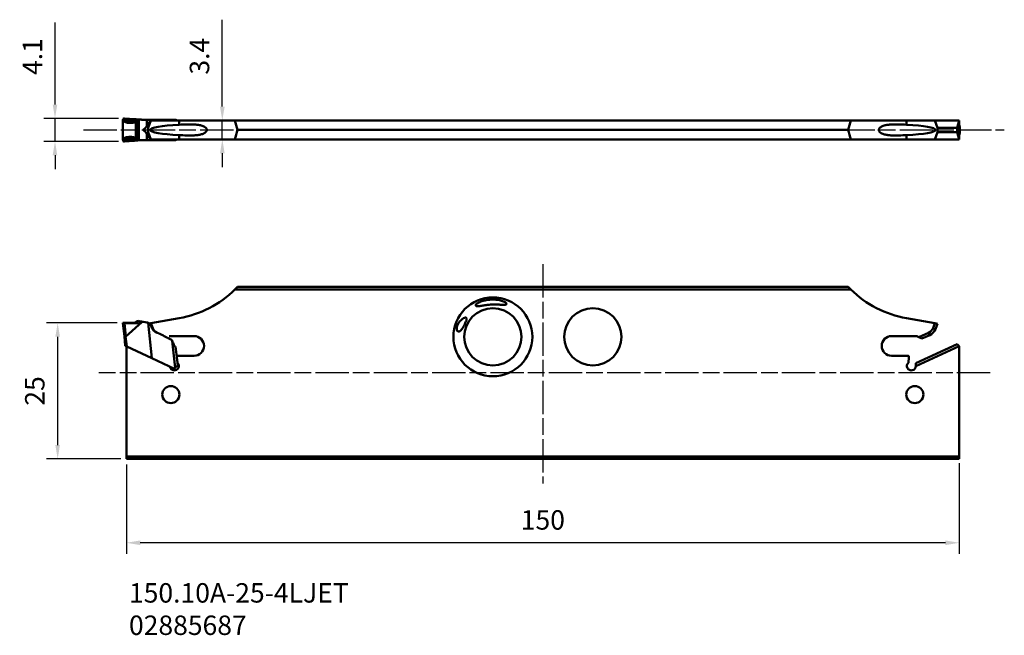
# Model space of a CAD drawing. Extents: x 44 to 221, y 23 to 133.
import ezdxf

# ---------------------------------------------------------------- set-up
doc = ezdxf.new("R2010")
doc.units = 0
doc.header["$PDMODE"] = 1
doc.linetypes.add('LONGDASH_DASH', pattern=[10.5, 6, -0.75, 3, -0.75])
for name, color, linetype, lineweight in [('1', 4, 'Continuous', 50), ('2', 7, 'Continuous', 25), ('4', 2, 'LONGDASH_DASH', 25), ('SKVIEW1', 4, 'Continuous', 50), ('SKVIEW2', 7, 'Continuous', 25), ('SKVIEW4', 2, 'LONGDASH_DASH', 25), ('SKVIEW6', 5, 'Continuous', 35)]:
    doc.layers.add(name, color=color, linetype=linetype, lineweight=lineweight)
doc.styles.add('STANDARD 3.5 mm', font='monos.ttf', dxfattribs={"height": 3.5})
doc.dimstyles.new('AM_DIN', dxfattribs={"dimtxt": 3.5, "dimasz": 2.5, "dimexe": 2, "dimexo": 1, "dimgap": 2.3, "dimtad": 1, "dimdsep": 46, "dimtxsty": 'STANDARD 3.5 mm', "dimcen": 0.09, "dimadec": 0, "dimazin": 2, "dimtm": 1e-09, "dimtfac": 0.707107, "dimtmove": 0, "dimatfit": 3, "dimfxl": 1, "dimtolj": 1, "dimlwd": -1, "dimlwe": -1, "dimarcsym": 0})

# ---------------------------------------------------------------- blocks, each defined once
blk = doc.blocks.new('*D4')
at = {"layer": '2', "color": 0}
for p, q in [((50.47, 118.19), (50.47, 132.98)), ((61.93, 115.69), (48.47, 115.69)), ((50.47, 111.55), (50.47, 115.69)), ((61.93, 111.55), (48.47, 111.55)), ((50.47, 109.05), (50.47, 106.55))]:
    blk.add_line(p, q, dxfattribs=at)
for points in [[(50.05, 118.19), (50.88, 118.19), (50.47, 115.69)], [(50.05, 109.05), (50.88, 109.05), (50.47, 111.55)]]:
    blk.add_solid(points, dxfattribs=at)
at = {"layer": 'DEFPOINTS', "color": 0}
for p in [(50.47, 115.69), (62.93, 115.69), (62.93, 111.55)]:
    blk.add_point(p, dxfattribs=at)
at = {"layer": '2', "color": 0, "insert": (46.41, 126.83), "char_height": 3.5, "attachment_point": 5, "rotation": 90, "style": 'STANDARD 3.5 mm'}
blk.add_mtext('\\A1;4.1', dxfattribs=at)
blk = doc.blocks.new('*D5')
at = {"layer": '2', "color": 0}
for p, q in [((80.6, 117.82), (80.6, 133.48)), ((77.89, 115.32), (82.6, 115.32)), ((80.6, 111.92), (80.6, 115.32)), ((77.89, 111.92), (82.6, 111.92)), ((80.6, 109.42), (80.6, 106.92))]:
    blk.add_line(p, q, dxfattribs=at)
for points in [[(80.18, 117.82), (81.02, 117.82), (80.6, 115.32)], [(80.18, 109.42), (81.02, 109.42), (80.6, 111.92)]]:
    blk.add_solid(points, dxfattribs=at)
at = {"layer": 'DEFPOINTS', "color": 0}
for p in [(76.89, 115.32), (80.6, 115.32), (76.89, 111.92)]:
    blk.add_point(p, dxfattribs=at)
at = {"layer": '2', "color": 0, "insert": (76.49, 126.9), "char_height": 3.5, "attachment_point": 5, "rotation": 90, "style": 'STANDARD 3.5 mm'}
blk.add_mtext('\\A1;3.4', dxfattribs=at)
blk = doc.blocks.new('*D6')
at = {"layer": 'DEFPOINTS', "color": 0}
for p in [(63.32, 54.34), (213.32, 54.56), (63.32, 39.23)]:
    blk.add_point(p, dxfattribs=at)
at = {"layer": 'SKVIEW2', "color": 0}
for p, q in [((63.32, 53.34), (63.32, 37.23)), ((213.32, 53.56), (213.32, 37.23)), ((210.82, 39.23), (65.82, 39.23))]:
    blk.add_line(p, q, dxfattribs=at)
for points in [[(65.82, 39.65), (65.82, 38.82), (63.32, 39.23)], [(210.82, 39.65), (210.82, 38.82), (213.32, 39.23)]]:
    blk.add_solid(points, dxfattribs=at)
at = {"layer": 'SKVIEW2', "color": 0, "insert": (138.32, 43.35), "char_height": 3.5, "attachment_point": 5, "style": 'STANDARD 3.5 mm'}
blk.add_mtext('\\A1;150', dxfattribs=at)
blk = doc.blocks.new('*D7')
at = {"layer": 'DEFPOINTS', "color": 0}
for p in [(50.95, 78.85), (62.69, 78.85), (63.32, 54.34)]:
    blk.add_point(p, dxfattribs=at)
at = {"layer": 'SKVIEW2', "color": 0}
for p, q in [((61.69, 78.85), (48.95, 78.85)), ((50.95, 56.84), (50.95, 76.35)), ((62.32, 54.34), (48.95, 54.34))]:
    blk.add_line(p, q, dxfattribs=at)
for points in [[(50.53, 76.35), (51.36, 76.35), (50.95, 78.85)], [(50.53, 56.84), (51.36, 56.84), (50.95, 54.34)]]:
    blk.add_solid(points, dxfattribs=at)
at = {"layer": 'SKVIEW2', "color": 0, "insert": (46.83, 66.59), "char_height": 3.5, "attachment_point": 5, "rotation": 90, "style": 'STANDARD 3.5 mm'}
blk.add_mtext('\\A1;25', dxfattribs=at)

msp = doc.modelspace()

# ---------------------------------------------------------------- linework, layer by layer
at = {"layer": '1'}
for p, q in [((62.694, 115.454), (62.694, 115.372)), ((62.933, 115.687), (62.946, 115.687)), ((62.951, 115.686), (62.963, 115.686)), ((62.951, 115.686), (64.717, 115.553)), ((62.963, 115.686), (65.673, 115.483)), ((64.717, 115.27), (64.717, 115.553)), ((65.148, 115.52), (65.023, 115.53)), ((65.023, 115.288), (65.023, 115.53)), ((65.148, 111.713), (65.148, 115.52)), ((65.631, 115.483), (65.55, 115.489)), ((65.55, 111.744), (65.55, 115.489)), ((65.673, 115.483), (65.631, 115.483)), ((67.016, 115.466), (66.075, 115.466)), ((67.218, 115.466), (67.016, 115.466)), ((67.016, 114.337), (67.016, 115.466)), ((67.715, 115.466), (67.218, 115.466)), ((67.254, 114.016), (67.722, 115.316)), ((72.82, 115.316), (67.722, 115.316)), ((72.097, 115.466), (71.584, 115.466)), ((82.868, 115.316), (72.82, 115.316)), ((72.82, 115.316), (72.82, 114.551)), ((193.774, 115.316), (82.868, 115.316)), ((203.822, 115.316), (193.774, 115.316)), ((208.92, 115.316), (203.822, 115.316)), ((203.822, 114.551), (203.822, 115.316)), ((208.92, 115.316), (209.388, 114.016)), ((213.272, 115.316), (208.92, 115.316)), ((212.921, 114.016), (213.272, 115.316)), ((213.321, 115.316), (213.272, 115.316)), ((213.321, 114.183), (213.321, 115.316)), ((67.254, 114.016), (67.254, 113.216)), ((193.328, 113.616), (83.314, 113.616)), ((209.388, 113.216), (209.388, 114.016)), ((209.388, 114.016), (212.921, 114.016)), ((212.921, 113.216), (212.921, 114.016)), ((213.321, 113.05), (213.321, 114.183)), ((62.694, 111.861), (62.694, 111.779)), ((65.673, 111.75), (62.963, 111.547)), ((64.717, 111.679), (64.717, 111.963)), ((65.023, 111.703), (65.023, 111.944)), ((65.148, 111.713), (65.023, 111.703)), ((65.631, 111.75), (65.55, 111.744)), ((65.631, 111.75), (65.673, 111.75)), ((67.016, 111.766), (66.075, 111.766)), ((67.016, 111.766), (67.016, 112.896)), ((67.218, 111.766), (67.016, 111.766)), ((67.715, 111.766), (67.218, 111.766)), ((67.722, 111.916), (67.254, 113.216)), ((67.722, 111.916), (72.82, 111.916)), ((71.584, 111.766), (72.097, 111.766)), ((72.82, 112.682), (72.82, 111.916)), ((72.82, 111.916), (82.868, 111.916)), ((193.774, 111.916), (82.868, 111.916)), ((193.774, 111.916), (203.822, 111.916)), ((203.822, 111.916), (203.822, 112.682)), ((203.822, 111.916), (208.92, 111.916)), ((209.388, 113.216), (208.92, 111.916)), ((208.92, 111.916), (213.272, 111.916)), ((212.921, 113.216), (209.388, 113.216)), ((213.272, 111.916), (212.921, 113.216)), ((213.272, 111.916), (213.321, 111.916)), ((213.321, 111.916), (213.321, 113.05)), ((62.946, 111.546), (62.933, 111.546)), ((62.951, 111.547), (64.717, 111.679)), ((62.963, 111.547), (62.951, 111.547))]:
    msp.add_line(p, q, dxfattribs=at)
msp.add_arc((209.444, 113.616), 3.997, 352.51258, 7.48742, dxfattribs=at)
at = {"layer": '1', "extrusion": (0, 0, -1)}
for centre, major_axis, ratio, start_param, end_param in [((62.933, 115.449), (0.239, 0), 0.996346, 3.1636856, 4.7875254), ((63.211, 115.449), (0.337, -0.211), 0.329754, 3.6951206, 3.7027377), ((63.033, 115.408), (-0.012, -0.15), 0.017397, 0.7770095, 1.569401), ((64.662, 115.277), (-0.012, -0.15), 0.017397, 0.7770095, 1.569401), ((64.72, 115.27), (-0.028, -0.147), 0.017146, 0.8469102, 1.5675379), ((64.709, 115.55), (0.5, -0.037), 0.007825, 4.7292564, 5.3924815), ((65.463, 115.499), (0.5, -0.037), 0.007825, 1.3956776, 2.2508821), ((66.075, 121.241), (5.916, 0), 0.976091, 1.5707963, 1.6459328), ((59.643, 121.241), (8.181, -5.106), 0.329777, 0.4860979, 0.5612344), ((72.097, 114.966), (0, 0.5), 0.889993, 0, 0.6435011), ((72.066, 114.966), (0, 0.5), 0.994522, 0.6435011, 0.7954031), ((69.521, 64.848), (0, 70.909), 0.267949, 0.7788401, 0.8124052), ((207.121, 64.848), (0, -70.909), 0.267949, 2.3291875, 2.3627526), ((75.704, 113.616), (8.081, 0), 0.123749, 1.935647, 4.3475383), ((69.521, 162.384), (0, -70.909), 0.267949, 5.4707801, 5.5043452), ((207.121, 162.384), (0, 70.909), 0.267949, 3.9204327, 3.9539978), ((200.938, 113.616), (8.081, 0), 0.123749, 5.0772396, 7.489131), ((213.941, 113.616), (0, 1), 0.752487, 4.1104532, 5.3143247), ((212.987, 113.616), (0, 1.391), 0.325568, 0.8281043, 1.5707967), ((212.987, 113.616), (0, 1.391), 0.325568, 1.570796, 2.3134884), ((62.933, 111.784), (0.239, 0), 0.996346, 1.4956599, 3.1194998), ((63.033, 111.825), (0.012, -0.15), 0.017397, 1.5721916, 2.3645831), ((64.662, 111.955), (0.012, -0.15), 0.017397, 1.5721916, 2.3645831), ((64.72, 111.963), (0.028, -0.147), 0.017146, 1.5740547, 2.2946824), ((65.463, 111.734), (0.5, 0.037), 0.007825, 4.0323032, 4.8875078), ((66.075, 105.991), (5.916, 0), 0.976091, 4.6372526, 4.712389), ((59.643, 105.991), (8.181, 5.106), 0.329777, 5.7219509, 5.7970874), ((72.097, 112.266), (0, 0.5), 0.889993, 2.4980915, 3.1415927), ((72.066, 112.266), (0, 0.5), 0.994522, 2.3461895, 2.4980915), ((213.08, 113.616), (0, -1.092), 0.325568, 4.9823695, 5.5377439), ((64.709, 111.683), (0.5, 0.037), 0.007825, 0.8907038, 1.5539289)]:
    msp.add_ellipse(centre, major_axis=major_axis, ratio=ratio, start_param=start_param, end_param=end_param, dxfattribs=at)
at = {"layer": '1'}
for points, knots in [([(63.031, 115.408), (62.971, 115.413), (62.91, 115.413), (62.791, 115.39), (62.73, 115.367), (62.694, 115.317)], [0, 0, 0, 0, 0.5, 0.5, 1, 1, 1, 1]), ([(62.728, 115.219), (62.725, 115.234), (62.724, 115.25), (62.735, 115.279), (62.746, 115.291), (62.784, 115.315), (62.815, 115.319), (62.905, 115.324), (62.964, 115.314), (63.023, 115.302)], [0, 0, 0, 0, 0.125, 0.125, 0.25, 0.25, 0.5, 0.5, 1, 1, 1, 1]), ([(64.652, 115.171), (64.537, 115.111), (64.407, 115.068), (64.191, 115.041), (64.119, 115.038), (63.973, 115.045), (63.899, 115.053), (63.753, 115.065), (63.68, 115.068), (63.534, 115.09), (63.462, 115.107), (63.326, 115.15), (63.262, 115.176), (63.141, 115.237), (63.082, 115.27), (63.023, 115.302)], [0, 0, 0, 0, 0.25, 0.25, 0.375, 0.375, 0.5, 0.5, 0.625, 0.625, 0.75, 0.75, 0.875, 0.875, 1, 1, 1, 1]), ([(64.659, 115.277), (64.56, 115.285), (64.46, 115.293), (63.962, 115.333), (63.563, 115.365), (63.12, 115.401), (63.075, 115.404), (63.031, 115.408)], [0, 0, 0, 0, 0.183607, 0.183607, 0.918035, 0.918035, 1, 1, 1, 1]), ([(67.016, 114.337), (67.148, 114.543), (67.28, 114.741), (67.469, 115.029), (67.531, 115.123), (67.623, 115.245), (67.653, 115.282), (67.69, 115.319), (67.697, 115.326), (67.71, 115.344), (67.715, 115.357), (67.715, 115.404), (67.715, 115.435), (67.715, 115.466)], [0, 0, 0, 0, 0.5, 0.5, 0.75, 0.75, 0.875, 0.875, 0.90625, 0.90625, 0.9375, 0.9375, 1, 1, 1, 1]), ([(71.543, 115.466), (71.471, 115.466), (71.398, 115.466), (71.244, 115.466), (71.163, 115.466), (71.001, 115.466), (70.919, 115.466), (70.798, 115.466), (70.757, 115.466), (70.676, 115.466), (70.636, 115.466), (70.515, 115.466), (70.434, 115.466), (70.272, 115.466), (70.191, 115.466), (70.068, 115.466), (70.027, 115.466), (69.945, 115.466), (69.904, 115.466), (69.779, 115.466), (69.695, 115.466), (69.526, 115.466), (69.44, 115.466), (69.333, 115.466), (69.312, 115.466), (69.269, 115.466), (69.248, 115.466), (69.184, 115.466), (69.141, 115.466), (69.057, 115.466), (69.015, 115.466), (68.952, 115.466), (68.932, 115.466), (68.89, 115.466), (68.87, 115.466), (68.829, 115.466), (68.808, 115.466), (68.768, 115.466), (68.748, 115.466), (68.708, 115.466), (68.689, 115.466), (68.65, 115.466), (68.632, 115.466), (68.594, 115.466), (68.576, 115.466), (68.541, 115.466), (68.523, 115.466), (68.472, 115.466), (68.439, 115.466), (68.377, 115.466), (68.347, 115.466), (68.29, 115.466), (68.263, 115.466), (68.21, 115.466), (68.185, 115.466), (68.149, 115.466), (68.137, 115.466), (68.114, 115.466), (68.103, 115.466), (68.069, 115.466), (68.047, 115.466), (68.007, 115.466), (67.987, 115.466), (67.951, 115.466), (67.934, 115.466), (67.901, 115.466), (67.885, 115.466), (67.862, 115.466), (67.854, 115.466), (67.839, 115.466), (67.831, 115.466), (67.807, 115.466), (67.791, 115.466), (67.757, 115.466), (67.74, 115.466), (67.72, 115.466), (67.718, 115.466), (67.715, 115.466)], [0, 0, 0, 0, 0.0484587, 0.0484587, 0.102643, 0.102643, 0.1568273, 0.1568273, 0.1839194, 0.1839194, 0.2110116, 0.2110116, 0.2651958, 0.2651958, 0.3193801, 0.3193801, 0.3464723, 0.3464723, 0.3735644, 0.3735644, 0.4277487, 0.4277487, 0.481933, 0.481933, 0.4954791, 0.4954791, 0.5090252, 0.5090252, 0.5361173, 0.5361173, 0.5632094, 0.5632094, 0.5767555, 0.5767555, 0.5903016, 0.5903016, 0.6038477, 0.6038477, 0.6173937, 0.6173937, 0.6309398, 0.6309398, 0.6444859, 0.6444859, 0.658032, 0.658032, 0.671578, 0.671578, 0.6986702, 0.6986702, 0.7257623, 0.7257623, 0.7528545, 0.7528545, 0.7799466, 0.7799466, 0.7934927, 0.7934927, 0.8070387, 0.8070387, 0.8341309, 0.8341309, 0.861223, 0.861223, 0.8883152, 0.8883152, 0.9154073, 0.9154073, 0.9289534, 0.9289534, 0.9424995, 0.9424995, 0.9695916, 0.9695916, 0.9966838, 0.9966838, 1, 1, 1, 1]), ([(71.543, 115.466), (71.543, 115.446), (71.543, 115.426), (71.543, 115.385), (71.543, 115.364), (71.545, 115.337), (71.546, 115.33), (71.547, 115.323)], [0, 0, 0, 0, 0.4247091, 0.4247091, 0.8494183, 0.8494183, 1, 1, 1, 1]), ([(71.584, 115.466), (71.678, 115.466), (71.772, 115.453), (71.889, 115.415), (71.913, 115.407), (71.948, 115.392), (71.959, 115.387), (71.972, 115.38), (71.974, 115.379), (71.977, 115.376), (71.982, 115.373), (71.994, 115.364), (72.004, 115.357), (72.022, 115.341), (72.034, 115.33), (72.046, 115.318), (72.047, 115.318), (72.047, 115.317)], [0, 0, 0, 0, 0.6655578, 0.6655578, 0.8319472, 0.8319472, 0.9151419, 0.9151419, 0.9203416, 0.9203416, 0.9255413, 0.9359406, 0.9567393, 0.9567393, 0.9983367, 0.9983367, 1, 1, 1, 1]), ([(62.728, 115.219), (62.832, 115.163), (62.937, 115.107), (63.041, 115.05), (63.041, 115.05), (63.041, 115.05)], [0, 0, 0, 0, 0.9998436, 0.9998436, 1, 1, 1, 1]), ([(63.041, 115.05), (63.136, 115.008), (63.238, 114.972), (63.452, 114.918), (63.566, 114.9), (63.678, 114.892)], [0, 0, 0, 0, 0.5, 0.5, 1, 1, 1, 1]), ([(63.678, 114.892), (63.678, 114.892), (63.678, 114.892), (63.783, 114.884), (63.889, 114.875), (63.995, 114.867), (63.995, 114.867), (63.995, 114.867)], [0, 0, 0, 0, 0.0001888, 0.0001888, 0.9998113, 0.9998113, 1, 1, 1, 1]), ([(63.995, 114.867), (64.165, 114.855), (64.338, 114.869), (64.649, 114.939), (64.792, 114.996), (64.912, 115.067)], [0, 0, 0, 0, 0.5, 0.5, 1, 1, 1, 1]), ([(64.912, 115.067), (64.912, 115.067), (64.912, 115.067), (64.949, 115.093), (64.986, 115.119), (65.023, 115.145)], [0, 0, 0, 0, 0.0003693, 0.0003693, 1, 1, 1, 1]), ([(67.016, 114.337), (66.926, 114.196), (66.83, 114.062), (66.656, 113.886), (66.59, 113.835), (66.494, 113.756), (66.462, 113.729), (66.414, 113.69), (66.398, 113.677), (66.374, 113.657), (66.366, 113.65), (66.35, 113.636), (66.341, 113.63), (66.336, 113.609), (66.346, 113.601), (66.362, 113.586), (66.37, 113.58), (66.394, 113.559), (66.41, 113.546), (66.459, 113.506), (66.491, 113.48), (66.588, 113.399), (66.655, 113.348), (66.829, 113.172), (66.925, 113.037), (67.016, 112.896)], [0, 0, 0, 0, 0.25, 0.25, 0.375, 0.375, 0.4375, 0.4375, 0.46875, 0.46875, 0.484375, 0.484375, 0.5, 0.5, 0.515625, 0.515625, 0.53125, 0.53125, 0.5625, 0.5625, 0.625, 0.625, 0.75, 0.75, 1, 1, 1, 1]), ([(72.82, 114.551), (73.279, 114.572), (73.733, 114.595), (74.632, 114.619), (75.076, 114.622), (75.735, 114.588), (75.953, 114.57), (76.387, 114.513), (76.604, 114.474), (77.026, 114.359), (77.23, 114.286), (77.513, 114.115), (77.605, 114.047), (77.717, 113.917), (77.75, 113.869), (77.801, 113.763), (77.818, 113.704), (77.829, 113.523), (77.782, 113.406), (77.644, 113.222), (77.556, 113.149), (77.37, 113.027), (77.27, 112.977), (77.066, 112.893), (76.963, 112.858), (76.647, 112.768), (76.431, 112.727), (75.99, 112.666), (75.768, 112.647), (75.1, 112.61), (74.65, 112.613), (73.741, 112.638), (73.283, 112.66), (72.82, 112.682)], [0, 0, 0, 0, 0.125, 0.125, 0.25, 0.25, 0.3125, 0.3125, 0.375, 0.375, 0.4375, 0.4375, 0.46875, 0.46875, 0.484375, 0.484375, 0.5, 0.5, 0.53125, 0.53125, 0.5625, 0.5625, 0.59375, 0.59375, 0.625, 0.625, 0.6875, 0.6875, 0.75, 0.75, 0.875, 0.875, 1, 1, 1, 1]), ([(203.822, 112.682), (203.363, 112.661), (202.908, 112.638), (202.01, 112.613), (201.565, 112.61), (200.907, 112.645), (200.689, 112.663), (200.255, 112.72), (200.038, 112.759), (199.615, 112.874), (199.411, 112.947), (199.129, 113.117), (199.037, 113.186), (198.924, 113.316), (198.891, 113.364), (198.841, 113.47), (198.824, 113.528), (198.813, 113.709), (198.86, 113.827), (198.998, 114.011), (199.086, 114.084), (199.272, 114.206), (199.372, 114.255), (199.575, 114.34), (199.679, 114.375), (199.995, 114.465), (200.211, 114.506), (200.652, 114.567), (200.874, 114.586), (201.542, 114.622), (201.992, 114.62), (202.9, 114.595), (203.359, 114.572), (203.822, 114.551)], [0, 0, 0, 0, 0.125, 0.125, 0.25, 0.25, 0.3125, 0.3125, 0.375, 0.375, 0.4375, 0.4375, 0.46875, 0.46875, 0.484375, 0.484375, 0.5, 0.5, 0.53125, 0.53125, 0.5625, 0.5625, 0.59375, 0.59375, 0.625, 0.625, 0.6875, 0.6875, 0.75, 0.75, 0.875, 0.875, 1, 1, 1, 1]), ([(62.694, 111.916), (62.731, 111.866), (62.792, 111.842), (62.911, 111.82), (62.971, 111.82), (63.031, 111.825)], [0, 0, 0, 0, 0.5, 0.5, 1, 1, 1, 1]), ([(63.023, 111.931), (62.965, 111.919), (62.906, 111.909), (62.816, 111.913), (62.784, 111.918), (62.746, 111.942), (62.735, 111.954), (62.724, 111.983), (62.725, 111.999), (62.728, 112.014)], [0, 0, 0, 0, 0.5, 0.5, 0.75, 0.75, 0.875, 0.875, 1, 1, 1, 1]), ([(63.041, 112.182), (63.041, 112.182), (63.041, 112.182), (62.937, 112.126), (62.832, 112.07), (62.728, 112.014)], [0, 0, 0, 0, 0.0001564, 0.0001564, 1, 1, 1, 1]), ([(63.023, 111.931), (63.083, 111.963), (63.142, 111.997), (63.266, 112.058), (63.332, 112.085), (63.47, 112.128), (63.542, 112.145), (63.687, 112.165), (63.76, 112.169), (63.905, 112.18), (63.978, 112.188), (64.123, 112.195), (64.195, 112.192), (64.408, 112.164), (64.538, 112.121), (64.652, 112.062)], [0, 0, 0, 0, 0.125, 0.125, 0.25, 0.25, 0.375, 0.375, 0.5, 0.5, 0.625, 0.625, 0.75, 0.75, 1, 1, 1, 1]), ([(63.031, 111.825), (63.131, 111.833), (63.23, 111.841), (63.729, 111.881), (64.127, 111.913), (64.57, 111.948), (64.615, 111.952), (64.659, 111.955)], [0, 0, 0, 0, 0.183607, 0.183607, 0.918035, 0.918035, 1, 1, 1, 1]), ([(63.678, 112.341), (63.565, 112.332), (63.453, 112.315), (63.238, 112.261), (63.137, 112.225), (63.041, 112.182)], [0, 0, 0, 0, 0.5, 0.5, 1, 1, 1, 1]), ([(63.995, 112.366), (63.995, 112.366), (63.995, 112.366), (63.889, 112.358), (63.783, 112.349), (63.678, 112.341), (63.678, 112.341), (63.678, 112.341)], [0, 0, 0, 0, 0.0001887, 0.0001887, 0.9998112, 0.9998112, 1, 1, 1, 1]), ([(64.912, 112.166), (64.897, 112.175), (64.882, 112.183), (64.85, 112.2), (64.834, 112.208), (64.785, 112.232), (64.751, 112.247), (64.645, 112.288), (64.571, 112.311), (64.337, 112.364), (64.165, 112.377), (63.995, 112.366)], [0, 0, 0, 0, 0.0625, 0.0625, 0.125, 0.125, 0.25, 0.25, 0.5, 0.5, 1, 1, 1, 1]), ([(65.023, 112.088), (64.986, 112.114), (64.949, 112.14), (64.912, 112.166), (64.912, 112.166), (64.912, 112.166)], [0, 0, 0, 0, 0.9996308, 0.9996308, 1, 1, 1, 1]), ([(67.715, 111.766), (67.715, 111.796), (67.715, 111.826), (67.715, 111.864), (67.715, 111.872), (67.711, 111.885), (67.708, 111.89), (67.699, 111.904), (67.692, 111.912), (67.655, 111.948), (67.624, 111.985), (67.533, 112.107), (67.471, 112.2), (67.281, 112.49), (67.148, 112.689), (67.016, 112.896)], [0, 0, 0, 0, 0.0625, 0.0625, 0.078125, 0.078125, 0.09375, 0.09375, 0.125, 0.125, 0.25, 0.25, 0.5, 0.5, 1, 1, 1, 1]), ([(71.543, 111.766), (71.471, 111.766), (71.398, 111.766), (71.244, 111.766), (71.163, 111.766), (71.001, 111.766), (70.919, 111.766), (70.798, 111.766), (70.757, 111.766), (70.676, 111.766), (70.636, 111.766), (70.515, 111.766), (70.434, 111.766), (70.272, 111.766), (70.191, 111.766), (70.068, 111.766), (70.027, 111.766), (69.945, 111.766), (69.904, 111.766), (69.779, 111.766), (69.695, 111.766), (69.526, 111.766), (69.44, 111.766), (69.333, 111.766), (69.312, 111.766), (69.269, 111.766), (69.248, 111.766), (69.184, 111.766), (69.141, 111.766), (69.057, 111.766), (69.015, 111.766), (68.952, 111.766), (68.932, 111.766), (68.89, 111.766), (68.87, 111.766), (68.829, 111.766), (68.808, 111.766), (68.768, 111.766), (68.748, 111.766), (68.708, 111.766), (68.689, 111.766), (68.65, 111.766), (68.632, 111.766), (68.594, 111.766), (68.576, 111.766), (68.541, 111.766), (68.523, 111.766), (68.472, 111.766), (68.439, 111.766), (68.377, 111.766), (68.347, 111.766), (68.29, 111.766), (68.263, 111.766), (68.21, 111.766), (68.185, 111.766), (68.149, 111.766), (68.137, 111.766), (68.114, 111.766), (68.103, 111.766), (68.069, 111.766), (68.047, 111.766), (68.007, 111.766), (67.987, 111.766), (67.951, 111.766), (67.934, 111.766), (67.901, 111.766), (67.885, 111.766), (67.862, 111.766), (67.854, 111.766), (67.839, 111.766), (67.831, 111.766), (67.807, 111.766), (67.791, 111.766), (67.757, 111.766), (67.74, 111.766), (67.72, 111.766), (67.718, 111.766), (67.715, 111.766)], [0, 0, 0, 0, 0.0484587, 0.0484587, 0.102643, 0.102643, 0.1568273, 0.1568273, 0.1839194, 0.1839194, 0.2110115, 0.2110115, 0.2651958, 0.2651958, 0.3193801, 0.3193801, 0.3464723, 0.3464723, 0.3735644, 0.3735644, 0.4277487, 0.4277487, 0.481933, 0.481933, 0.4954791, 0.4954791, 0.5090251, 0.5090251, 0.5361173, 0.5361173, 0.5632094, 0.5632094, 0.5767555, 0.5767555, 0.5903016, 0.5903016, 0.6038476, 0.6038476, 0.6173937, 0.6173937, 0.6309398, 0.6309398, 0.6444858, 0.6444858, 0.6580319, 0.6580319, 0.671578, 0.671578, 0.6986701, 0.6986701, 0.7257623, 0.7257623, 0.7528544, 0.7528544, 0.7799466, 0.7799466, 0.7934926, 0.7934926, 0.8070387, 0.8070387, 0.8341309, 0.8341309, 0.861223, 0.861223, 0.8883151, 0.8883151, 0.9154073, 0.9154073, 0.9289534, 0.9289534, 0.9424994, 0.9424994, 0.9695916, 0.9695916, 0.9966837, 0.9966837, 1, 1, 1, 1]), ([(71.548, 111.913), (71.547, 111.906), (71.545, 111.899), (71.543, 111.871), (71.543, 111.85), (71.543, 111.808), (71.543, 111.787), (71.543, 111.766)], [0, 0, 0, 0, 0.1532157, 0.1532157, 0.5766079, 0.5766079, 1, 1, 1, 1]), ([(72.051, 111.919), (72.049, 111.918), (72.048, 111.916), (72.035, 111.903), (72.023, 111.892), (72.004, 111.876), (71.998, 111.871), (71.988, 111.864), (71.983, 111.86), (71.978, 111.857), (71.975, 111.854), (71.972, 111.853), (71.969, 111.851), (71.968, 111.851), (71.965, 111.849), (71.961, 111.847), (71.951, 111.842), (71.942, 111.839), (71.913, 111.826), (71.89, 111.817), (71.772, 111.78), (71.678, 111.766), (71.584, 111.766)], [0, 0, 0, 0, 0.0056357, 0.0056357, 0.0470675, 0.0470675, 0.0677835, 0.0677835, 0.0781414, 0.0833204, 0.0833204, 0.0884994, 0.0884994, 0.0988573, 0.0988573, 0.1092153, 0.1299312, 0.1713631, 0.1713631, 0.3370905, 0.3370905, 1, 1, 1, 1])]:
    msp.add_open_spline(points, degree=3, knots=knots, dxfattribs=at)
for points, degree in [([(62.694, 115.372), (62.694, 115.317)], 1), ([(62.694, 115.317), (62.695, 115.235)], 1), ([(63.023, 115.302), (64.652, 115.171)], 1), ([(64.717, 115.27), (64.698, 115.273), (64.679, 115.276), (64.659, 115.277)], 3), ([(65.023, 115.145), (64.939, 115.194), (64.833, 115.241), (64.717, 115.27)], 3), ([(65.023, 115.143), (65.023, 115.288)], 1), ([(71.584, 115.466), (71.57, 115.466), (71.557, 115.466), (71.543, 115.466)], 3), ([(62.694, 115.235), (62.694, 111.997)], 1), ([(62.697, 115.235), (62.707, 115.23), (62.717, 115.224), (62.728, 115.219)], 3), ([(64.652, 115.171), (64.667, 115.172), (64.683, 115.173), (64.699, 115.173)], 3), ([(64.699, 115.173), (64.819, 115.171), (64.93, 115.158), (65.023, 115.145)], 3), ([(65.023, 112.09), (65.023, 115.143)], 1), ([(62.695, 111.997), (62.694, 111.916)], 1), ([(62.694, 111.916), (62.694, 111.861)], 1), ([(62.728, 112.014), (62.717, 112.008), (62.707, 112.003), (62.697, 111.997)], 3), ([(64.652, 112.062), (63.023, 111.931)], 1), ([(64.699, 112.06), (64.683, 112.06), (64.667, 112.061), (64.652, 112.062)], 3), ([(64.659, 111.955), (64.679, 111.957), (64.698, 111.959), (64.717, 111.963)], 3), ([(65.023, 112.088), (64.93, 112.075), (64.819, 112.062), (64.699, 112.06)], 3), ([(64.717, 111.963), (64.833, 111.992), (64.939, 112.039), (65.023, 112.088)], 3), ([(65.023, 111.944), (65.023, 112.09)], 1), ([(71.584, 111.766), (71.57, 111.766), (71.557, 111.766), (71.543, 111.766)], 3)]:
    msp.add_open_spline(points, degree=degree, dxfattribs=at)
at = {"layer": '4'}
msp.add_line((55.592, 113.616), (221.421, 113.616), dxfattribs=at)
at = {"layer": 'SKVIEW1'}
for p, q in [((193.328, 85.325), (83.314, 85.325)), ((193.774, 84.87), (82.868, 84.87)), ((62.694, 78.846), (62.951, 78.85)), ((62.694, 78.846), (62.699, 78.801)), ((62.699, 78.801), (62.956, 76.387)), ((62.951, 78.85), (64.717, 78.881)), ((62.963, 78.739), (62.951, 78.85)), ((63.209, 76.408), (62.961, 78.739)), ((65.673, 78.786), (62.963, 78.739)), ((66.09, 78.967), (63.209, 76.408)), ((65.148, 79.094), (65.023, 78.993)), ((65.631, 79.184), (65.55, 79.198)), ((65.631, 79.184), (65.673, 78.786)), ((65.631, 79.184), (66.075, 79.105)), ((66.09, 78.967), (66.075, 79.105)), ((67.016, 78.939), (66.075, 79.105)), ((67.891, 72.484), (67.218, 78.881)), ((67.722, 78.783), (67.465, 78.737)), ((67.722, 78.783), (72.82, 79.681)), ((68.058, 77.909), (67.722, 78.783)), ((203.822, 79.681), (208.92, 78.783)), ((208.92, 78.783), (208.584, 77.909)), ((209.388, 78.7), (208.92, 78.783)), ((209.02, 77.742), (209.388, 78.7)), ((62.956, 76.386), (63.131, 74.719)), ((63.384, 74.586), (63.194, 76.4)), ((68.058, 77.909), (67.948, 77.867)), ((75.521, 76.477), (71.164, 76.477)), ((205.478, 76.477), (201.121, 76.477)), ((206.007, 76.28), (205.64, 76.443)), ((207.792, 77.074), (206.007, 76.28)), ((206.007, 76.28), (206.581, 76.024)), ((206.581, 76.024), (207.982, 76.648)), ((207.982, 76.648), (207.792, 77.074)), ((209.02, 77.742), (208.584, 77.909)), ((63.384, 74.586), (63.136, 74.701)), ((63.321, 74.615), (63.321, 54.791)), ((67.891, 72.484), (63.384, 74.586)), ((71.584, 75.614), (72.097, 70.728)), ((72.393, 72.697), (72.19, 74.627)), ((205.482, 71.055), (213.272, 74.687)), ((212.921, 75.038), (205.483, 71.57)), ((213.272, 74.687), (212.921, 75.038)), ((213.272, 74.687), (213.321, 74.638)), ((213.321, 74.638), (213.321, 54.791)), ((72.592, 72.917), (75.521, 72.917)), ((201.121, 72.917), (204.05, 72.917)), ((71.977, 70.579), (67.891, 72.484)), ((72.097, 70.728), (72.364, 71.057)), ((72.563, 71.078), (72.364, 71.057)), ((72.5, 71.68), (72.393, 72.697)), ((72.563, 71.078), (72.5, 71.68)), ((204.249, 72.697), (204.142, 71.68)), ((205.483, 71.57), (205.483, 71.091)), ((71.977, 70.579), (72.097, 70.728)), ((63.321, 54.791), (63.321, 54.335)), ((213.321, 54.791), (63.321, 54.791)), ((213.321, 54.335), (63.321, 54.335)), ((213.321, 54.791), (213.321, 54.335))]:
    msp.add_line(p, q, dxfattribs=at)
for centre, radius in [((129.321, 76.34), 7.115), ((147.321, 76.34), 5.152), ((71.326, 65.935), 1.54), ((205.316, 65.935), 1.54)]:
    msp.add_circle(centre, radius, dxfattribs=at)
at = {"layer": 'SKVIEW1', "extrusion": (0, 0, -1)}
msp.add_circle((-129.321, 76.34), 5.152, dxfattribs=at)
for centre, radius, start, end in [((-69.521, 98.393), 19, 225.37575, 260), ((-207.121, 98.393), 19, 280, 314.62425), ((-64.709, 79.381), 0.5, 231, 269), ((-65.463, 78.705), 0.5, 51.00039, 100), ((-66.842, 77.955), 1, 100, 112.1073), ((-66.842, 77.955), 1, 112.1073, 150.8669), ((-71.164, 76.077), 0.4, 66, 90), ((-75.521, 74.697), 1.78, 90, 270), ((-201.121, 74.697), 1.78, 270, 90), ((-205.478, 76.077), 0.4, 90, 114), ((-207.181, 78.448), 1.97, 201, 246), ((-71.959, 71.091), 0.8, 132.59038, 350.23277), ((-204.683, 71.091), 0.8, 182.59059, 47.40962)]:
    msp.add_arc(centre, radius, start, end, dxfattribs=at)
at = {"layer": 'SKVIEW1'}
for centre, radius, start, end in [((69.461, 78.448), 1.503, 201, 246), ((207.181, 78.448), 1.503, 294, 339), ((72.592, 72.717), 0.2, 90, 186), ((204.05, 72.717), 0.2, 354, 90)]:
    msp.add_arc(centre, radius, start, end, dxfattribs=at)
for centre, major_axis, ratio, start_param, end_param in [((69.521, 98.393), (-13.435, 13.435), 1, 3.1350346, 3.1685997), ((207.121, 98.393), (13.561, 13.308), 1, 3.1239744, 3.1575395), ((63.211, 76.204), (-0.25, 2.535), 0.093212, 6.2756225, 6.2832408), ((59.643, 140.305), (-6.074, 61.516), 0.093212, 3.1340299, 3.2091663), ((63.192, 76.412), (0.237, 0.025), 0.046756, 3.1415641, 4.7123612), ((62.924, 78.937), (-0.27, 2.536), 0.093309, 3.1415372, 3.2081735), ((63.383, 74.602), (-0.249, 0.135), 0.300338, 0.2039633, 0.3643134), ((204.683, 71.091), (0.018, 0.8), 0.999999, 4.689879, 4.7350935)]:
    msp.add_ellipse(centre, major_axis=major_axis, ratio=ratio, start_param=start_param, end_param=end_param, dxfattribs=at)
for points, knots in [([(126.318, 81.888), (126.394, 81.857), (126.495, 81.853), (126.713, 81.86), (126.829, 81.873), (127.19, 81.921), (127.443, 81.966), (127.955, 82.045), (128.218, 82.08), (128.746, 82.134), (129.009, 82.151), (129.536, 82.166), (129.799, 82.164), (130.323, 82.146), (130.584, 82.13), (130.96, 82.111), (131.082, 82.106), (131.321, 82.103), (131.434, 82.106), (131.639, 82.133), (131.733, 82.158), (131.802, 82.237), (131.812, 82.271), (131.794, 82.347), (131.768, 82.389), (131.695, 82.468), (131.648, 82.506), (131.546, 82.576), (131.491, 82.608), (131.319, 82.698), (131.197, 82.748), (130.819, 82.879), (130.559, 82.937), (130.037, 83.019), (129.772, 83.041), (129.239, 83.055), (128.974, 83.046), (128.45, 82.999), (128.189, 82.961), (127.673, 82.851), (127.416, 82.778), (127.042, 82.636), (126.92, 82.583), (126.684, 82.462), (126.57, 82.394), (126.419, 82.279), (126.373, 82.239), (126.294, 82.155), (126.261, 82.111), (126.225, 82.026), (126.223, 81.987), (126.251, 81.926), (126.28, 81.903), (126.318, 81.888)], [0, 0, 0, 0, 0.03125, 0.03125, 0.0625, 0.0625, 0.125, 0.125, 0.1875, 0.1875, 0.25, 0.25, 0.3125, 0.3125, 0.375, 0.375, 0.40625, 0.40625, 0.4375, 0.4375, 0.46875, 0.46875, 0.484375, 0.484375, 0.5, 0.5, 0.515625, 0.515625, 0.53125, 0.53125, 0.5625, 0.5625, 0.625, 0.625, 0.6875, 0.6875, 0.75, 0.75, 0.8125, 0.8125, 0.875, 0.875, 0.90625, 0.90625, 0.9375, 0.9375, 0.953125, 0.953125, 0.96875, 0.96875, 0.984375, 0.984375, 1, 1, 1, 1]), ([(122.911, 77.446), (122.852, 77.54), (122.819, 77.68), (122.822, 77.999), (122.857, 78.167), (122.966, 78.484), (123.039, 78.635), (123.205, 78.909), (123.3, 79.036), (123.498, 79.263), (123.602, 79.365), (123.822, 79.547), (123.934, 79.625), (124.159, 79.747), (124.273, 79.793), (124.427, 79.811), (124.474, 79.807), (124.552, 79.772), (124.581, 79.739), (124.61, 79.643), (124.609, 79.582), (124.589, 79.448), (124.569, 79.374), (124.496, 79.153), (124.429, 78.998), (124.22, 78.544), (124.061, 78.242), (123.819, 77.853), (123.738, 77.736), (123.569, 77.532), (123.483, 77.447), (123.309, 77.33), (123.221, 77.297), (123.093, 77.305), (123.052, 77.318), (122.976, 77.365), (122.941, 77.4), (122.911, 77.446)], [0, 0, 0, 0, 0.0625, 0.0625, 0.125, 0.125, 0.1875, 0.1875, 0.25, 0.25, 0.3125, 0.3125, 0.375, 0.375, 0.4375, 0.4375, 0.46875, 0.46875, 0.5, 0.5, 0.53125, 0.53125, 0.5625, 0.5625, 0.625, 0.625, 0.75, 0.75, 0.8125, 0.8125, 0.875, 0.875, 0.9375, 0.9375, 0.96875, 0.96875, 1, 1, 1, 1]), ([(62.699, 78.801), (62.701, 78.784), (62.703, 78.765), (62.707, 78.734), (62.71, 78.731), (62.726, 78.724), (62.744, 78.724), (62.817, 78.726), (62.89, 78.732), (62.961, 78.739)], [0, 0, 0, 0, 0.125, 0.125, 0.25, 0.25, 0.5, 0.5, 1, 1, 1, 1]), ([(71.543, 75.719), (71.471, 75.758), (71.398, 75.796), (71.244, 75.878), (71.163, 75.921), (71.001, 76.008), (70.919, 76.051), (70.798, 76.116), (70.757, 76.137), (70.676, 76.18), (70.636, 76.202), (70.515, 76.266), (70.434, 76.309), (70.272, 76.395), (70.191, 76.439), (70.068, 76.504), (70.027, 76.525), (69.945, 76.569), (69.904, 76.59), (69.779, 76.655), (69.695, 76.698), (69.526, 76.779), (69.44, 76.818), (69.333, 76.868), (69.312, 76.878), (69.269, 76.897), (69.248, 76.907), (69.184, 76.937), (69.141, 76.957), (69.057, 76.997), (69.015, 77.017), (68.952, 77.046), (68.932, 77.055), (68.89, 77.074), (68.87, 77.083), (68.829, 77.102), (68.808, 77.111), (68.768, 77.129), (68.748, 77.138), (68.708, 77.156), (68.689, 77.165), (68.65, 77.184), (68.632, 77.193), (68.594, 77.212), (68.576, 77.222), (68.541, 77.242), (68.523, 77.252), (68.472, 77.283), (68.439, 77.304), (68.377, 77.348), (68.347, 77.371), (68.29, 77.418), (68.263, 77.443), (68.21, 77.494), (68.185, 77.52), (68.149, 77.561), (68.137, 77.574), (68.114, 77.602), (68.103, 77.617), (68.069, 77.66), (68.047, 77.69), (68.007, 77.753), (67.987, 77.785), (67.951, 77.853), (67.934, 77.888), (67.901, 77.961), (67.885, 77.999), (67.862, 78.059), (67.854, 78.079), (67.839, 78.119), (67.831, 78.14), (67.807, 78.203), (67.791, 78.246), (67.757, 78.334), (67.74, 78.379), (67.72, 78.43), (67.718, 78.436), (67.715, 78.441)], [0, 0, 0, 0, 0.0484587, 0.0484587, 0.102643, 0.102643, 0.1568273, 0.1568273, 0.1839194, 0.1839194, 0.2110115, 0.2110115, 0.2651958, 0.2651958, 0.3193801, 0.3193801, 0.3464723, 0.3464723, 0.3735644, 0.3735644, 0.4277487, 0.4277487, 0.481933, 0.481933, 0.4954791, 0.4954791, 0.5090251, 0.5090251, 0.5361173, 0.5361173, 0.5632094, 0.5632094, 0.5767555, 0.5767555, 0.5903016, 0.5903016, 0.6038476, 0.6038476, 0.6173937, 0.6173937, 0.6309398, 0.6309398, 0.6444858, 0.6444858, 0.6580319, 0.6580319, 0.671578, 0.671578, 0.6986701, 0.6986701, 0.7257623, 0.7257623, 0.7528544, 0.7528544, 0.7799466, 0.7799466, 0.7934926, 0.7934926, 0.8070387, 0.8070387, 0.8341309, 0.8341309, 0.861223, 0.861223, 0.8883151, 0.8883151, 0.9154073, 0.9154073, 0.9289534, 0.9289534, 0.9424994, 0.9424994, 0.9695916, 0.9695916, 0.9966837, 0.9966837, 1, 1, 1, 1]), ([(72.19, 74.627), (72.19, 74.627), (72.138, 74.622), (72.035, 74.611), (72.023, 74.609), (72.004, 74.608), (71.998, 74.607), (71.988, 74.606), (71.983, 74.605), (71.978, 74.605), (71.975, 74.604), (71.972, 74.603), (71.969, 74.608), (71.968, 74.612), (71.965, 74.62), (71.961, 74.631), (71.951, 74.658), (71.942, 74.681), (71.913, 74.757), (71.89, 74.817), (71.772, 75.123), (71.678, 75.368), (71.584, 75.614)], [0, 0, 0, 0, 0.25, 0.25, 0.28125, 0.28125, 0.296875, 0.296875, 0.3046875, 0.3085937, 0.3085937, 0.3125, 0.3125, 0.3203125, 0.3203125, 0.328125, 0.34375, 0.375, 0.375, 0.5, 0.5, 1, 1, 1, 1])]:
    msp.add_open_spline(points, degree=3, knots=knots, dxfattribs=at)
for points, degree in [([(62.956, 76.387), (62.956, 76.386)], 1), ([(71.584, 75.614), (71.57, 75.649), (71.557, 75.684), (71.543, 75.719)], 3)]:
    msp.add_open_spline(points, degree=degree, dxfattribs=at)
at = {"layer": 'SKVIEW4'}
for p, q in [((138.321, 89.421), (138.321, 49.89)), ((218.878, 69.83), (58.341, 69.83))]:
    msp.add_line(p, q, dxfattribs=at)

# ---------------------------------------------------------------- texts
at = {"layer": 'SKVIEW6', "insert": (63.791, 31.958), "char_height": 3.5, "attachment_point": 1, "style": 'STANDARD 3.5 mm'}
msp.add_mtext_dynamic_manual_height_columns('150.10A-25-4LJET\\P02885687', width=108.01478, gutter_width=25, heights=[0], dxfattribs=at)

# ---------------------------------------------------------------- dimensions: what is measured, and where the dimension line sits
at = {"layer": '2'}
dim = msp.add_linear_dim(base=(80.601, 115.316), p1=(76.891, 111.916), p2=(76.891, 115.316), angle=90, dimstyle='AM_DIN', dxfattribs=at)
dim.commit()
dim.dimension.update_dxf_attribs({"geometry": '*D5', "text_midpoint": (76.49, 126.899)})
dim = msp.add_linear_dim(base=(50.468, 115.687), p1=(62.933, 111.546), p2=(62.933, 115.687), angle=90, dimstyle='AM_DIN', override={"dimdec": 1}, dxfattribs=at)
dim.commit()
dim.dimension.update_dxf_attribs({"geometry": '*D4', "text_midpoint": (46.407, 126.833)})
at = {"layer": 'SKVIEW2'}
dim = msp.add_linear_dim(base=(50.945, 78.846), p1=(63.321, 54.335), p2=(62.694, 78.846), angle=90, dimstyle='AM_DIN', override={"dimdec": 0}, dxfattribs=at)
dim.commit()
dim.dimension.update_dxf_attribs({"geometry": '*D7', "text_midpoint": (46.834, 66.591)})
dim = msp.add_linear_dim(base=(63.321, 39.234), p1=(213.321, 54.563), p2=(63.321, 54.335), angle=180, dimstyle='AM_DIN', dxfattribs=at)
dim.commit()
dim.dimension.update_dxf_attribs({"geometry": '*D6', "text_midpoint": (138.321, 43.346)})

doc.saveas('drawing.dxf')
